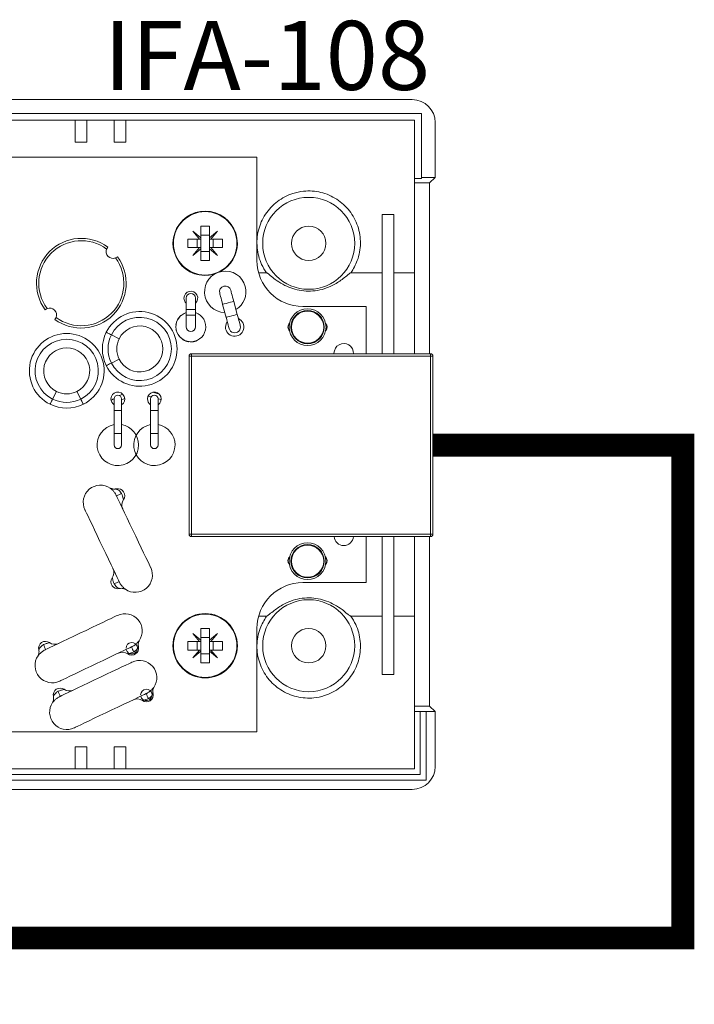
# Model space of a CAD drawing. Units: millimetres. Extents: x 2195 to 3411, y 167 to 1435.
# Drawn here: x 3131 to 3190, y 1349 to 1435 of the extents above; entities that cross this region are included whole.
import ezdxf

# ---------------------------------------------------------------- set-up
doc = ezdxf.new("R2010")
doc.units = ezdxf.units.MM
doc.styles.get("Standard").update_dxf_attribs({"font": 'arial.ttf'})

# ---------------------------------------------------------------- blocks, each defined once
blk = doc.blocks.new('IFA-108-rear')
at = {"color": 7, "linetype": 'Continuous', "lineweight": 15}
for p, q in [((58.003, 60), (-58.003, 60)), ((58.8, 58.8), (-58.8, 58.8)), ((58.8, 53.235), (58.8, 58.8)), ((28.7, 58.2), (2.2, 58.2)), ((28.7, 58.2), (29.7, 58.2)), ((28.7, 56.3), (28.7, 58.2)), ((29.7, 56.3), (29.7, 58.2)), ((32.1, 58.2), (29.7, 58.2)), ((32.1, 56.3), (32.1, 58.2)), ((32.1, 58.2), (33.1, 58.2)), ((33.1, 56.3), (33.1, 58.2)), ((58.2, 58.2), (33.1, 58.2)), ((58.2, 53.14), (58.2, 58.2)), ((60, 53.235), (60, 58.003)), ((28.7, 56.3), (29.7, 56.3)), ((32.1, 56.3), (33.1, 56.3)), ((44.5, 55), (-44.5, 55)), ((44.5, 46), (44.5, 55)), ((58.2, 53.14), (58.8, 53.14)), ((58.2, 53.14), (58.2, 52.75)), ((60, 53.235), (58.8, 53.235)), ((58.8, 53.235), (58.8, 53.14)), ((59.515, 52.75), (60, 53.235)), ((58.2, 52.75), (59.515, 52.75)), ((58.2, 52.75), (58.2, 37.895)), ((59.515, 37.895), (59.515, 52.75)), ((56.4, 50), (55.4, 50)), ((55.4, 50), (55.4, 37.895)), ((56.4, 37.895), (56.4, 50)), ((39.625, 49), (40.375, 49)), ((39.625, 47.985), (39.625, 49)), ((40.375, 49), (40.375, 47.985)), ((38.939, 48.561), (39.625, 47.985)), ((39.515, 47.875), (38.939, 48.561)), ((40.375, 48.2), (39.625, 48.2)), ((39.625, 47.985), (39.625, 47.875)), ((40.375, 47.985), (41.061, 48.561)), ((40.375, 47.985), (40.375, 47.875)), ((41.061, 48.561), (40.485, 47.875)), ((31.532, 47.178), (31.429, 47.006)), ((38.5, 47.875), (39.515, 47.875)), ((38.5, 47.125), (38.5, 47.875)), ((39.515, 47.125), (38.5, 47.125)), ((38.939, 46.439), (39.515, 47.125)), ((39.3, 47.125), (39.3, 47.875)), ((39.515, 47.875), (39.625, 47.875)), ((39.515, 47.125), (39.625, 47.125)), ((39.625, 47.875), (39.625, 47.125)), ((39.625, 47.125), (39.625, 47.015)), ((40.375, 47.875), (40.485, 47.875)), ((40.375, 47.875), (40.375, 47.125)), ((40.375, 47.125), (40.485, 47.125)), ((40.375, 47.125), (40.375, 47.015)), ((40.485, 47.875), (41.5, 47.875)), ((40.485, 47.125), (41.061, 46.439)), ((41.5, 47.125), (40.485, 47.125)), ((40.7, 47.875), (40.7, 47.125)), ((41.5, 47.875), (41.5, 47.125)), ((32.206, 46.229), (32.378, 46.332)), ((39.625, 47.015), (38.939, 46.439)), ((39.625, 46), (39.625, 47.015)), ((40.375, 46.8), (39.625, 46.8)), ((40.375, 47.015), (40.375, 46)), ((41.061, 46.439), (40.375, 47.015)), ((40.375, 46), (39.625, 46)), ((44.645, 44.932), (45.331, 44.932)), ((45.331, 44.932), (45.331, 44.932)), ((52.669, 44.932), (55.4, 44.932)), ((56.4, 44.932), (58.2, 44.932)), ((38.355, 42.74), (38.355, 41.74)), ((39.155, 41.74), (39.155, 42.74)), ((41.519, 42.191), (41.823, 41.057)), ((42.789, 41.315), (42.485, 42.45)), ((54, 42), (48.5, 42)), ((54, 37.895), (54, 42)), ((26.254, 41.831), (26.082, 41.728)), ((37.884, 41.218), (37.891, 41.211)), ((38.355, 41.74), (38.355, 41.24)), ((38.355, 41.24), (38.355, 40.24)), ((39.155, 41.24), (39.155, 41.74)), ((39.155, 40.24), (39.155, 41.24)), ((26.928, 40.882), (27.031, 41.054)), ((37.462, 40.448), (37.472, 40.447)), ((37.505, 40.633), (37.515, 40.63)), ((37.586, 40.831), (37.595, 40.827)), ((37.677, 40.985), (37.685, 40.979)), ((37.74, 41.068), (37.748, 41.062)), ((31.848, 39.54), (32.519, 39.206)), ((37.47, 40.045), (37.46, 40.044)), ((37.484, 39.921), (37.494, 39.924)), ((37.522, 39.798), (37.531, 39.801)), ((37.743, 39.408), (37.751, 39.414)), ((39.816, 39.471), (39.808, 39.477)), ((39.882, 39.572), (39.873, 39.577)), ((37.826, 39.316), (37.834, 39.323)), ((37.915, 39.235), (37.921, 39.243)), ((37.986, 39.179), (37.992, 39.187)), ((38.272, 39.033), (38.268, 39.024)), ((38.578, 38.942), (38.58, 38.952)), ((38.69, 38.932), (38.69, 38.942)), ((39.009, 38.965), (39.011, 38.955)), ((39.315, 39.056), (39.311, 39.065)), ((39.389, 39.094), (39.384, 39.102)), ((39.738, 39.375), (39.731, 39.381)), ((38.8, 37.695), (38.6, 37.695)), ((38.6, 22.195), (38.6, 37.695)), ((38.8, 37.695), (38.8, 37.895)), ((38.8, 37.895), (59.6, 37.895)), ((59.6, 37.695), (38.8, 37.695)), ((38.8, 37.695), (38.8, 22.195)), ((51.2, 37.938), (51.201, 37.895)), ((59.6, 37.695), (59.6, 37.895)), ((59.6, 22.195), (59.6, 37.695)), ((59.6, 37.695), (59.8, 37.695)), ((59.8, 37.695), (59.8, 22.195)), ((32.519, 37.424), (31.848, 37.09)), ((26.735, 33.948), (27.069, 34.619)), ((28.851, 34.619), (29.185, 33.948)), ((32.08, 33.537), (32.026, 33.5)), ((32.08, 33.965), (32.08, 32.965)), ((33.004, 34.001), (32.73, 33.892)), ((32.73, 32.965), (32.73, 33.965)), ((35.255, 33.965), (35.255, 32.965)), ((36.174, 33.879), (35.904, 33.989)), ((35.905, 32.965), (35.905, 33.965)), ((32.08, 32.965), (32.08, 30.965)), ((32.73, 30.965), (32.73, 32.965)), ((35.255, 32.965), (35.255, 30.965)), ((35.905, 30.965), (35.905, 32.965)), ((32.08, 30.965), (32.08, 29.965)), ((32.73, 29.965), (32.73, 30.965)), ((35.255, 30.965), (35.255, 29.965)), ((35.905, 29.965), (35.905, 30.965)), ((32.219, 26.12), (32.272, 26.14)), ((38.6, 22.195), (38.8, 22.195)), ((38.8, 21.995), (38.8, 22.195)), ((38.8, 22.195), (59.6, 22.195)), ((59.6, 21.995), (38.8, 21.995)), ((54, 18), (54, 21.995)), ((55.4, 21.995), (55.4, 10)), ((56.4, 10), (56.4, 21.995)), ((58.2, 21.995), (58.2, 7.25)), ((59.515, 7.25), (59.515, 21.995)), ((59.6, 21.995), (59.6, 22.195)), ((59.8, 22.195), (59.6, 22.195)), ((48.5, 18), (54, 18)), ((44.645, 15.068), (45.331, 15.068)), ((52.669, 15.068), (55.4, 15.068)), ((52.669, 15.068), (52.669, 15.068)), ((56.4, 15.068), (58.2, 15.068)), ((39.625, 14), (40.375, 14)), ((39.625, 12.985), (39.625, 14)), ((40.375, 14), (40.375, 12.985)), ((44.5, 5), (44.5, 14)), ((38.5, 12.875), (39.515, 12.875)), ((38.5, 12.125), (38.5, 12.875)), ((38.939, 13.561), (39.625, 12.985)), ((39.515, 12.875), (38.939, 13.561)), ((39.3, 12.125), (39.3, 12.875)), ((39.515, 12.875), (39.625, 12.875)), ((40.375, 13.2), (39.625, 13.2)), ((39.625, 12.985), (39.625, 12.875)), ((39.625, 12.875), (39.625, 12.125)), ((40.375, 12.985), (41.061, 13.561)), ((40.375, 12.985), (40.375, 12.875)), ((40.375, 12.875), (40.485, 12.875)), ((40.375, 12.875), (40.375, 12.125)), ((41.061, 13.561), (40.485, 12.875)), ((40.485, 12.875), (41.5, 12.875)), ((40.7, 12.875), (40.7, 12.125)), ((41.5, 12.875), (41.5, 12.125)), ((39.515, 12.125), (38.5, 12.125)), ((38.939, 11.439), (39.515, 12.125)), ((39.625, 12.015), (38.939, 11.439)), ((39.515, 12.125), (39.625, 12.125)), ((39.625, 12.125), (39.625, 12.015)), ((39.625, 11), (39.625, 12.015)), ((40.375, 12.125), (40.485, 12.125)), ((40.375, 12.125), (40.375, 12.015)), ((40.375, 12.015), (40.375, 11)), ((41.061, 11.439), (40.375, 12.015)), ((40.485, 12.125), (41.061, 11.439)), ((41.5, 12.125), (40.485, 12.125)), ((40.375, 11.8), (39.625, 11.8)), ((40.375, 11), (39.625, 11)), ((55.4, 10), (56.4, 10)), ((58.2, 7.25), (59.515, 7.25)), ((58.2, 7.25), (58.2, 6.765)), ((60, 6.765), (59.515, 7.25)), ((58.2, 6.765), (58.2, 1.8)), ((58.7, 6.765), (58.2, 6.765)), ((58.7, 1.3), (58.7, 6.765)), ((59.2, 6.765), (58.7, 6.765)), ((59.2, 0.8), (59.2, 6.765)), ((59.2, 6.765), (60, 6.765)), ((60, 1.997), (60, 6.765)), ((-44.5, 5), (44.5, 5)), ((28.7, 3.7), (29.7, 3.7)), ((28.7, 3.7), (28.7, 1.8)), ((29.7, 3.7), (29.7, 1.8)), ((32.1, 3.7), (32.1, 1.8)), ((32.1, 3.7), (33.1, 3.7)), ((33.1, 3.7), (33.1, 1.8)), ((58.2, 1.8), (-58.2, 1.8)), ((-58.7, 1.3), (58.7, 1.3)), ((-59.2, 0.8), (59.2, 0.8)), ((-58.003, 0), (58.003, 0))]:
    blk.add_line(p, q, dxfattribs=at)
at = {"color": 8, "linetype": 'Continuous', "lineweight": 15}
for p, q in [((38.355, 41.74), (39.155, 41.74)), ((38.355, 41.24), (39.155, 41.24)), ((32.73, 32.965), (32.08, 32.965)), ((35.905, 32.965), (35.255, 32.965)), ((32.73, 30.965), (32.08, 30.965)), ((35.905, 30.965), (35.255, 30.965))]:
    blk.add_line(p, q, dxfattribs=at)
at = {"color": 7, "linetype": 'Continuous', "lineweight": 15, "flags": 128}
for points in [[(41.26, 43.157), (41.265, 43.139), (41.28, 43.084), (41.304, 42.995), (41.336, 42.874), (41.375, 42.728), (41.42, 42.561), (41.469, 42.38), (41.519, 42.191)], [(42.485, 42.45), (42.435, 42.639), (42.386, 42.82), (42.341, 42.987), (42.302, 43.133), (42.27, 43.253), (42.246, 43.343), (42.231, 43.398), (42.226, 43.416)], [(43.048, 40.349), (43.043, 40.368), (43.028, 40.423), (43.004, 40.512), (42.972, 40.632), (42.933, 40.779), (42.888, 40.946), (42.84, 41.127), (42.789, 41.315)], [(41.92, 40.694), (41.813, 40.494), (41.765, 40.22)], [(41.823, 41.057), (41.874, 40.868), (41.922, 40.687), (41.967, 40.52), (42.006, 40.374), (42.038, 40.253), (42.062, 40.164), (42.077, 40.109), (42.082, 40.091)], [(31.848, 39.54), (31.76, 39.583), (31.676, 39.625), (31.599, 39.663), (31.531, 39.697), (31.475, 39.725), (31.434, 39.745), (31.409, 39.758), (31.4, 39.762)], [(31.4, 36.868), (31.409, 36.872), (31.434, 36.885), (31.475, 36.905), (31.531, 36.933), (31.599, 36.967), (31.676, 37.005), (31.76, 37.047), (31.848, 37.09)], [(32.848, 34.37), (32.559, 34.254), (32.556, 34.253)], [(36.021, 34.372), (35.839, 34.433), (35.423, 34.544)], [(26.735, 33.948), (26.692, 33.86), (26.65, 33.776), (26.612, 33.699), (26.578, 33.631), (26.55, 33.576), (26.53, 33.534), (26.517, 33.509), (26.513, 33.5)], [(29.407, 33.5), (29.403, 33.509), (29.39, 33.534), (29.37, 33.576), (29.342, 33.631), (29.308, 33.699), (29.27, 33.776), (29.228, 33.86), (29.185, 33.948)], [(32.083, 34.01), (31.967, 33.94), (31.818, 33.842)], [(35.318, 34.158), (35.163, 34.188), (35.031, 34.208)], [(35.264, 19.29), (35.257, 19.306), (35.21, 19.403), (35.124, 19.585), (34.999, 19.846), (34.84, 20.18), (34.651, 20.577), (34.437, 21.027), (34.204, 21.516), (33.959, 22.031), (33.708, 22.557), (33.459, 23.081), (33.218, 23.587), (32.992, 24.062), (32.787, 24.491), (32.61, 24.864), (32.464, 25.169), (32.355, 25.399), (32.284, 25.547)], [(32.526, 18.063), (32.455, 18.211), (32.346, 18.441), (32.2, 18.746), (32.023, 19.119), (31.818, 19.548), (31.592, 20.023), (31.351, 20.529), (31.102, 21.053), (30.851, 21.579), (30.606, 22.094), (30.373, 22.583), (30.159, 23.033), (29.97, 23.43), (29.811, 23.764), (29.686, 24.025), (29.6, 24.207), (29.553, 24.304), (29.546, 24.32)], [(47.195, 19.9), (47.229, 19.728), (47.324, 19.584)], [(26.123, 12.159), (26.271, 12.23), (26.501, 12.339), (26.806, 12.485), (27.179, 12.662), (27.608, 12.867), (28.083, 13.093), (28.589, 13.334), (29.113, 13.583), (29.639, 13.834), (30.154, 14.079), (30.643, 14.312), (31.093, 14.526), (31.49, 14.715), (31.824, 14.874), (32.085, 14.999), (32.267, 15.085), (32.364, 15.132), (32.38, 15.139)], [(27.35, 9.421), (27.366, 9.428), (27.463, 9.475), (27.645, 9.561), (27.906, 9.686), (28.24, 9.845), (28.637, 10.034), (29.087, 10.248), (29.576, 10.481), (30.091, 10.726), (30.617, 10.977), (31.141, 11.226), (31.647, 11.467), (32.122, 11.693), (32.551, 11.898), (32.924, 12.075), (33.229, 12.221), (33.459, 12.33), (33.607, 12.401)], [(27.393, 8.095), (27.541, 8.166), (27.771, 8.275), (28.076, 8.421), (28.449, 8.598), (28.878, 8.803), (29.353, 9.029), (29.859, 9.27), (30.383, 9.519), (30.909, 9.77), (31.424, 10.015), (31.913, 10.248), (32.363, 10.462), (32.76, 10.651), (33.094, 10.81), (33.355, 10.935), (33.537, 11.021), (33.634, 11.068), (33.65, 11.075)], [(28.62, 5.357), (28.636, 5.364), (28.733, 5.411), (28.915, 5.497), (29.176, 5.622), (29.51, 5.781), (29.907, 5.97), (30.357, 6.184), (30.846, 6.417), (31.361, 6.662), (31.887, 6.913), (32.411, 7.162), (32.917, 7.403), (33.392, 7.629), (33.821, 7.834), (34.194, 8.011), (34.499, 8.157), (34.729, 8.266), (34.877, 8.337)]]:
    blk.add_lwpolyline(points, dxfattribs=at)
at = {"color": 8, "linetype": 'Continuous', "lineweight": 15, "flags": 128}
for points in [[(41.519, 42.191), (41.556, 42.201), (41.661, 42.229), (41.817, 42.271), (42.002, 42.321), (42.187, 42.37), (42.344, 42.412), (42.448, 42.44), (42.485, 42.45)], [(41.823, 41.057), (41.86, 41.066), (41.965, 41.094), (42.121, 41.136), (42.306, 41.186), (42.491, 41.235), (42.648, 41.277), (42.752, 41.305), (42.789, 41.315)]]:
    blk.add_lwpolyline(points, dxfattribs=at)
at = {"color": 7, "linetype": 'Continuous', "lineweight": 15}
for centre, radius in [((49, 47.5), 4), ((40, 47.5), 2.755), ((49, 47.5), 1.5), ((48.905, 40.21), 1.6), ((48.905, 40.21), 1.45), ((48.905, 40.21), 1.4), ((48.902, 19.85), 1.6), ((48.902, 19.85), 1.45), ((48.902, 19.85), 1.4), ((49, 12.5), 4), ((40, 12.5), 2.8), ((40, 12.5), 2.755), ((49, 12.5), 1.5)]:
    blk.add_circle(centre, radius, dxfattribs=at)
for centre, radius, start, end in [((40, 47.5), 2.8, 0, 286.39286), ((29.23, 44.03), 3.9, 53.82345, 216.17655), ((29.23, 44.03), 3.7, 53.54017, 216.45983), ((40, 47.5), 2.8, 298.56288, 0), ((29.23, 44.03), 3.9, 233.82345, 36.17655), ((31.988, 46.788), 0.6, 158.68509, 291.31491), ((29.23, 44.03), 3.7, 233.54017, 36.45983), ((48.5, 46), 4, 180, 270), ((41.743, 43.287), 1.8, 14.99997, 268.87235), ((41.743, 43.287), 0.5, 14.99997, 194.99997), ((41.743, 43.287), 1.8, 301.12759, 14.99997), ((38.755, 42.74), 0.6, 311.81031, 180), ((38.755, 42.74), 0.4, 0, 180), ((38.755, 42.74), 0.6, 180, 228.18969), ((26.472, 41.272), 0.6, 338.68509, 111.31491), ((34.31, 38.315), 3.25, 206.44421, 153.55579), ((38.755, 40.24), 1.3, 180, 72.07979), ((38.755, 40.24), 1.3, 107.92021, 180), ((34.31, 38.315), 2.75, 206.44421, 153.55579), ((34.31, 38.315), 2, 206.44421, 153.55579), ((38.755, 40.24), 1.31, 162.53634, 170.85819), ((38.755, 40.24), 1.31, 145.35689, 153.17872), ((38.755, 40.24), 1.31, 140.78523, 145.35689), ((42.565, 40.22), 0.8, 180, 66.31778), ((42.565, 40.22), 0.5, 194.99997, 14.99997), ((47.645, 40.22), 0.45, 132.31734, 180), ((50.145, 40.22), 0.45, 317.70923, 43.21481), ((27.96, 36.41), 3.25, 296.44421, 243.55579), ((34.31, 38.315), 3.25, 153.55579, 206.44421), ((34.31, 38.315), 2.75, 153.55579, 206.44421), ((38.755, 40.24), 1.31, 188.6091, 194.07366), ((38.755, 40.24), 1.31, 219.4321, 224.86095), ((38.755, 40.24), 0.4, 180, 0), ((38.755, 40.24), 1.31, 318.65145, 324.0803), ((38.755, 40.24), 1.31, 324.0803, 329.33056), ((47.645, 40.22), 0.45, 180, 226.77315), ((27.96, 36.41), 2.75, 296.44421, 243.55579), ((34.31, 38.315), 2, 153.55579, 206.44421), ((38.755, 40.24), 1.31, 224.86095, 230.11122), ((52.05, 37.938), 0.85, 357.10027, 180), ((27.96, 36.41), 2, 296.44421, 243.55579), ((38.8, 37.695), 0.2, 90, 180), ((59.6, 37.695), 0.2, 0, 90), ((27.96, 36.41), 2, 243.55579, 296.44421), ((32.405, 33.965), 0.6, 302.79717, 180), ((32.405, 33.965), 0.325, 0, 180), ((35.58, 33.965), 0.6, 302.79717, 180), ((35.58, 33.965), 0.325, 0, 180), ((27.96, 36.41), 3.25, 243.55579, 296.44421), ((27.96, 36.41), 2.75, 243.55579, 296.44421), ((32.405, 33.965), 0.6, 180, 237.20283), ((35.58, 33.965), 0.6, 180, 237.20283), ((32.405, 29.965), 1.8, 100.40212, 0), ((32.405, 29.965), 1.8, 0, 79.59788), ((35.58, 29.965), 1.8, 100.40212, 0), ((35.58, 29.965), 1.8, 0, 79.59788), ((32.405, 29.965), 0.325, 180, 0), ((35.58, 29.965), 0.325, 180, 0), ((30.9, 24.965), 1.5, 55.54846, 205.46704), ((32.405, 25.555), 0.6, 324.87951, 102.83954), ((31.193, 28.736), 3.371, 288.88576, 296.96837), ((33.55, 24.75), 0.8, 144.87951, 205.46704), ((38.8, 22.195), 0.2, 180, 270), ((52.05, 22.063), 0.85, 184.58857, 355.41143), ((59.6, 22.195), 0.2, 270, 0), ((47.645, 19.9), 0.45, 130.87803, 180), ((50.145, 19.9), 0.45, 318.68279, 45.92485), ((31.26, 18.86), 0.8, 324.87951, 25.46704), ((33.91, 18.645), 1.5, 235.54846, 25.46704), ((32.405, 18.055), 0.6, 144.87951, 282.83954), ((33.616, 14.875), 3.37, 108.88395, 116.97018), ((48.5, 14), 4, 90, 180), ((33.025, 13.785), 1.5, 325.54846, 115.46704), ((26.115, 12.28), 0.6, 54.87951, 192.83954), ((22.934, 11.068), 3.371, 18.88618, 26.96895), ((26.92, 13.425), 0.8, 234.87951, 295.46704), ((33.615, 12.28), 0.5, 192.46777, 180), ((33.615, 12.28), 0.6, 234.87951, 12.83954), ((36.795, 13.491), 3.37, 198.88457, 206.96973), ((26.705, 10.775), 1.5, 145.54846, 295.46704), ((32.81, 11.135), 0.8, 54.87951, 115.46704), ((34.295, 9.721), 1.5, 325.54846, 115.46704), ((27.385, 8.216), 0.6, 54.87951, 192.83954), ((28.19, 9.361), 0.8, 234.87951, 295.46704), ((34.885, 8.216), 0.5, 192.46777, 180), ((24.204, 7.004), 3.371, 18.88556, 26.96874), ((34.08, 7.071), 0.8, 54.87951, 115.46704), ((34.885, 8.216), 0.6, 234.87951, 12.83954), ((38.066, 9.428), 3.371, 198.88556, 206.96874), ((27.975, 6.711), 1.5, 145.54846, 295.46704)]:
    blk.add_arc(centre, radius, start, end, dxfattribs=at)
for centre, major_axis in [((57.997, 57.997), (-1.418, -1.418)), ((57.997, 2.003), (-1.418, 1.418))]:
    blk.add_ellipse(centre, major_axis=major_axis, ratio=0.997265, start_param=2.357564, end_param=3.925621, dxfattribs=at)
for points, knots in [([(45.331, 44.932), (45.181, 45.17), (44.895, 45.623), (44.635, 46.371), (44.498, 47.121), (44.492, 47.885), (44.612, 48.641), (44.86, 49.365), (45.224, 50.039), (45.699, 50.641), (46.266, 51.155), (46.913, 51.565), (47.675, 51.885), (48.486, 52.054), (49.308, 52.065), (50.057, 51.952), (50.776, 51.712), (51.446, 51.357), (52.045, 50.893), (52.562, 50.336), (52.977, 49.699), (53.283, 48.999), (53.464, 48.257), (53.522, 47.492), (53.446, 46.731), (53.217, 45.843), (52.877, 45.278), (52.669, 44.932)], [0, 0, 0, 0, 0.04268, 0.081241, 0.119804, 0.158495, 0.197187, 0.235962, 0.274736, 0.313479, 0.352221, 0.390794, 0.429366, 0.477371, 0.515563, 0.553754, 0.591956, 0.630158, 0.668478, 0.706798, 0.745361, 0.783925, 0.82268, 0.861435, 0.900236, 0.939035, 1, 1, 1, 1]), ([(52.669, 44.932), (52.656, 44.93), (52.598, 44.918), (52.407, 44.768), (51.991, 44.416), (51.35, 43.959), (50.554, 43.594), (49.77, 43.383), (48.966, 43.32), (48.181, 43.394), (47.434, 43.601), (46.733, 43.921), (46.146, 44.311), (45.728, 44.654), (45.497, 44.851), (45.391, 44.914), (45.356, 44.929), (45.339, 44.931), (45.331, 44.932)], [0, 0, 0, 0, 0.004939, 0.021414, 0.086508, 0.207895, 0.307215, 0.406482, 0.504021, 0.601561, 0.694389, 0.787257, 0.883057, 0.951931, 0.985826, 0.993947, 0.997069, 1, 1, 1, 1]), ([(37.74, 41.068), (37.74, 41.069), (37.742, 41.071), (37.749, 41.079), (37.767, 41.101), (37.795, 41.131), (37.834, 41.172), (37.868, 41.203), (37.884, 41.218)], [0, 0, 0, 0, 0.070317, 0.278157, 0.397748, 0.517289, 0.765999, 1, 1, 1, 1]), ([(38.268, 39.024), (38.262, 39.026), (38.229, 39.04), (38.17, 39.067), (38.102, 39.103), (38.046, 39.138), (37.992, 39.174), (37.989, 39.177), (37.986, 39.179)], [0, 0, 0, 0, 0.030593, 0.153938, 0.278063, 0.398665, 0.575977, 1, 1, 1, 1]), ([(38.578, 38.942), (38.578, 38.942), (38.578, 38.942), (38.574, 38.943), (38.555, 38.945), (38.5, 38.955), (38.438, 38.968), (38.357, 38.99), (38.299, 39.012), (38.268, 39.024)], [0, 0, 0, 0, 0.03069, 0.1535, 0.457765, 0.60684, 0.731679, 0.85693, 1, 1, 1, 1]), ([(39.011, 38.955), (39.004, 38.954), (38.969, 38.947), (38.905, 38.938), (38.828, 38.931), (38.762, 38.93), (38.697, 38.931), (38.693, 38.931), (38.69, 38.932)], [0, 0, 0, 0, 0.030591, 0.153937, 0.278063, 0.398665, 0.575976, 1, 1, 1, 1]), ([(39.315, 39.056), (39.315, 39.056), (39.315, 39.056), (39.311, 39.054), (39.294, 39.046), (39.242, 39.024), (39.183, 39.001), (39.104, 38.976), (39.043, 38.962), (39.011, 38.955)], [0, 0, 0, 0, 0.03069, 0.153499, 0.457765, 0.60684, 0.731678, 0.85693, 1, 1, 1, 1]), ([(32.245, 26.139), (32.225, 26.134), (32.154, 26.115), (32.032, 26.119), (31.901, 26.141), (31.809, 26.174), (31.761, 26.196), (31.739, 26.208), (31.738, 26.209), (31.737, 26.21)], [0, 0, 0, 0, 0.088314, 0.324522, 0.526079, 0.687973, 0.795914, 0.894193, 1, 1, 1, 1]), ([(32.272, 26.14), (32.279, 26.138), (32.293, 26.135), (32.361, 26.099), (32.457, 26.035), (32.584, 25.929), (32.676, 25.818), (32.716, 25.743), (32.722, 25.732)], [0, 0, 0, 0, 0.1437464, 0.2927838, 0.4612726, 0.673427, 0.9532421, 1, 1, 1, 1]), ([(32.722, 25.732), (32.753, 25.655), (32.804, 25.528), (32.847, 25.359), (32.879, 25.26), (32.894, 25.215), (32.895, 25.211), (32.896, 25.21)], [0, 0, 0, 0, 0.335251, 0.548574, 0.736968, 0.90354, 1, 1, 1, 1]), ([(32.088, 17.878), (32.057, 17.955), (32.006, 18.082), (31.963, 18.251), (31.931, 18.35), (31.916, 18.395), (31.915, 18.399), (31.914, 18.4)], [0, 0, 0, 0, 0.335252, 0.548575, 0.736967, 0.90354, 1, 1, 1, 1]), ([(32.538, 17.47), (32.531, 17.472), (32.517, 17.475), (32.449, 17.511), (32.353, 17.575), (32.226, 17.681), (32.134, 17.792), (32.094, 17.867), (32.088, 17.878)], [0, 0, 0, 0, 0.143747, 0.292784, 0.461274, 0.673428, 0.953242, 1, 1, 1, 1]), ([(32.565, 17.471), (32.585, 17.476), (32.656, 17.495), (32.778, 17.491), (32.909, 17.469), (33.001, 17.436), (33.049, 17.414), (33.071, 17.402), (33.072, 17.401), (33.073, 17.4)], [0, 0, 0, 0, 0.088311, 0.324521, 0.526078, 0.687973, 0.795914, 0.894193, 1, 1, 1, 1]), ([(45.331, 15.068), (45.344, 15.07), (45.402, 15.082), (45.593, 15.232), (46.009, 15.584), (46.65, 16.041), (47.446, 16.406), (48.23, 16.617), (49.034, 16.68), (49.819, 16.606), (50.566, 16.399), (51.267, 16.079), (51.854, 15.689), (52.272, 15.346), (52.503, 15.149), (52.609, 15.086), (52.644, 15.071), (52.661, 15.069), (52.669, 15.068)], [0, 0, 0, 0, 0.0049392, 0.0214141, 0.0865082, 0.2078948, 0.307215, 0.4064819, 0.5040212, 0.6015613, 0.6943887, 0.787257, 0.8830567, 0.951931, 0.9858262, 0.9939468, 0.9970694, 1, 1, 1, 1]), ([(52.669, 15.068), (52.819, 14.83), (53.105, 14.377), (53.365, 13.629), (53.502, 12.879), (53.508, 12.115), (53.388, 11.359), (53.14, 10.635), (52.776, 9.961), (52.301, 9.359), (51.734, 8.845), (51.087, 8.435), (50.325, 8.115), (49.514, 7.946), (48.692, 7.935), (47.943, 8.048), (47.224, 8.288), (46.554, 8.643), (45.955, 9.107), (45.438, 9.664), (45.023, 10.301), (44.717, 11.001), (44.536, 11.743), (44.478, 12.508), (44.554, 13.269), (44.783, 14.157), (45.123, 14.722), (45.331, 15.068)], [0, 0, 0, 0, 0.04268, 0.081241, 0.119803, 0.158495, 0.197187, 0.235962, 0.274736, 0.313479, 0.352221, 0.390794, 0.429366, 0.477371, 0.515563, 0.553754, 0.591956, 0.630158, 0.668478, 0.706798, 0.745361, 0.783925, 0.82268, 0.861435, 0.900235, 0.939035, 1, 1, 1, 1]), ([(34.199, 12.44), (34.194, 12.46), (34.175, 12.531), (34.179, 12.653), (34.201, 12.784), (34.234, 12.876), (34.256, 12.924), (34.268, 12.946), (34.269, 12.947), (34.27, 12.948)], [0, 0, 0, 0, 0.088311, 0.324519, 0.526077, 0.687971, 0.795914, 0.894193, 1, 1, 1, 1]), ([(25.531, 12.12), (25.536, 12.1), (25.555, 12.029), (25.551, 11.907), (25.529, 11.776), (25.496, 11.684), (25.474, 11.636), (25.462, 11.614), (25.461, 11.613), (25.46, 11.612)], [0, 0, 0, 0, 0.0883118, 0.3245188, 0.5260802, 0.6879743, 0.7959132, 0.8941937, 1, 1, 1, 1]), ([(25.53, 12.147), (25.532, 12.154), (25.535, 12.168), (25.571, 12.236), (25.635, 12.332), (25.741, 12.46), (25.852, 12.551), (25.927, 12.591), (25.938, 12.597)], [0, 0, 0, 0, 0.1437467, 0.2927842, 0.4612741, 0.6734293, 0.9532473, 1, 1, 1, 1]), ([(25.938, 12.597), (26.015, 12.628), (26.142, 12.679), (26.311, 12.722), (26.41, 12.754), (26.455, 12.769), (26.459, 12.77), (26.46, 12.771)], [0, 0, 0, 0, 0.335251, 0.548574, 0.736969, 0.90354, 1, 1, 1, 1]), ([(34.2, 12.413), (34.198, 12.406), (34.195, 12.392), (34.159, 12.324), (34.095, 12.228), (33.989, 12.101), (33.878, 12.009), (33.803, 11.969), (33.792, 11.963)], [0, 0, 0, 0, 0.143747, 0.292783, 0.461275, 0.67343, 0.953245, 1, 1, 1, 1]), ([(33.792, 11.963), (33.715, 11.932), (33.588, 11.881), (33.419, 11.838), (33.32, 11.806), (33.275, 11.791), (33.271, 11.79), (33.27, 11.789)], [0, 0, 0, 0, 0.335251, 0.5485764, 0.7369675, 0.9035403, 1, 1, 1, 1]), ([(27.208, 8.533), (27.285, 8.564), (27.412, 8.615), (27.581, 8.658), (27.68, 8.69), (27.725, 8.705), (27.729, 8.706), (27.73, 8.707)], [0, 0, 0, 0, 0.3352511, 0.5485753, 0.7369675, 0.9035402, 1, 1, 1, 1]), ([(35.469, 8.376), (35.464, 8.396), (35.445, 8.467), (35.449, 8.589), (35.471, 8.72), (35.504, 8.812), (35.526, 8.86), (35.538, 8.882), (35.539, 8.883), (35.54, 8.884)], [0, 0, 0, 0, 0.088311, 0.324519, 0.526076, 0.68797, 0.795913, 0.894193, 1, 1, 1, 1]), ([(26.801, 8.056), (26.806, 8.036), (26.825, 7.965), (26.821, 7.843), (26.799, 7.712), (26.766, 7.62), (26.744, 7.572), (26.732, 7.55), (26.731, 7.549), (26.73, 7.548)], [0, 0, 0, 0, 0.088311, 0.324519, 0.526077, 0.687971, 0.795914, 0.894193, 1, 1, 1, 1]), ([(26.8, 8.083), (26.802, 8.09), (26.805, 8.104), (26.841, 8.172), (26.905, 8.268), (27.011, 8.395), (27.122, 8.487), (27.197, 8.527), (27.208, 8.533)], [0, 0, 0, 0, 0.143747, 0.292783, 0.461275, 0.673429, 0.953243, 1, 1, 1, 1]), ([(35.062, 7.899), (34.985, 7.868), (34.858, 7.817), (34.689, 7.774), (34.59, 7.742), (34.545, 7.727), (34.541, 7.726), (34.54, 7.725)], [0, 0, 0, 0, 0.335251, 0.548575, 0.736968, 0.90354, 1, 1, 1, 1]), ([(35.47, 8.349), (35.468, 8.342), (35.465, 8.328), (35.429, 8.26), (35.365, 8.164), (35.259, 8.037), (35.148, 7.945), (35.073, 7.905), (35.062, 7.899)], [0, 0, 0, 0, 0.143747, 0.292783, 0.461275, 0.67343, 0.953245, 1, 1, 1, 1])]:
    blk.add_open_spline(points, degree=3, knots=knots, dxfattribs=at)
at = {"color": 8, "linetype": 'Continuous', "lineweight": 15}
for points, knots in [([(32.284, 25.547), (32.277, 25.561), (32.225, 25.668), (32.11, 25.848), (31.948, 26.034), (31.818, 26.152), (31.768, 26.186), (31.747, 26.201)], [0, 0, 0, 0, 0.041064, 0.313599, 0.571837, 0.817239, 1, 1, 1, 1]), ([(32.526, 18.063), (32.533, 18.049), (32.585, 17.942), (32.7, 17.762), (32.862, 17.576), (32.992, 17.458), (33.042, 17.424), (33.063, 17.409)], [0, 0, 0, 0, 0.041064, 0.313597, 0.571836, 0.817239, 1, 1, 1, 1]), ([(33.607, 12.401), (33.621, 12.408), (33.728, 12.46), (33.908, 12.575), (34.094, 12.737), (34.212, 12.867), (34.246, 12.917), (34.261, 12.938)], [0, 0, 0, 0, 0.041063, 0.313598, 0.571837, 0.817238, 1, 1, 1, 1]), ([(26.123, 12.159), (26.109, 12.152), (26.002, 12.1), (25.822, 11.985), (25.636, 11.823), (25.518, 11.693), (25.484, 11.643), (25.469, 11.622)], [0, 0, 0, 0, 0.041065, 0.3136, 0.571837, 0.817239, 1, 1, 1, 1]), ([(34.877, 8.337), (34.891, 8.344), (34.998, 8.396), (35.178, 8.511), (35.364, 8.673), (35.482, 8.803), (35.516, 8.853), (35.531, 8.874)], [0, 0, 0, 0, 0.041065, 0.313598, 0.571837, 0.817239, 1, 1, 1, 1]), ([(27.393, 8.095), (27.379, 8.088), (27.272, 8.036), (27.092, 7.921), (26.906, 7.759), (26.788, 7.629), (26.754, 7.579), (26.739, 7.558)], [0, 0, 0, 0, 0.041065, 0.313598, 0.571837, 0.817238, 1, 1, 1, 1])]:
    blk.add_open_spline(points, degree=3, knots=knots, dxfattribs=at)

msp = doc.modelspace()

# ---------------------------------------------------------------- linework, layer by layer
at = {"color": 3, "const_width": 2}
msp.add_lwpolyline([(3166.936, 1397.937), (3188.663, 1397.937), (3188.663, 1355.068), (2873.333, 1355.068), (2873.333, 1321.361)], dxfattribs=at)

# ---------------------------------------------------------------- block references
msp.add_blockref('IFA-108-rear', (3107.136, 1367.992))

# ---------------------------------------------------------------- texts
at = {"insert": (3166.696, 1428.839), "char_height": 6, "attachment_point": 9}
msp.add_mtext_dynamic_manual_height_columns('IFA-108', width=388.43161, gutter_width=12.5, heights=[0], dxfattribs=at)

doc.saveas('drawing.dxf')
